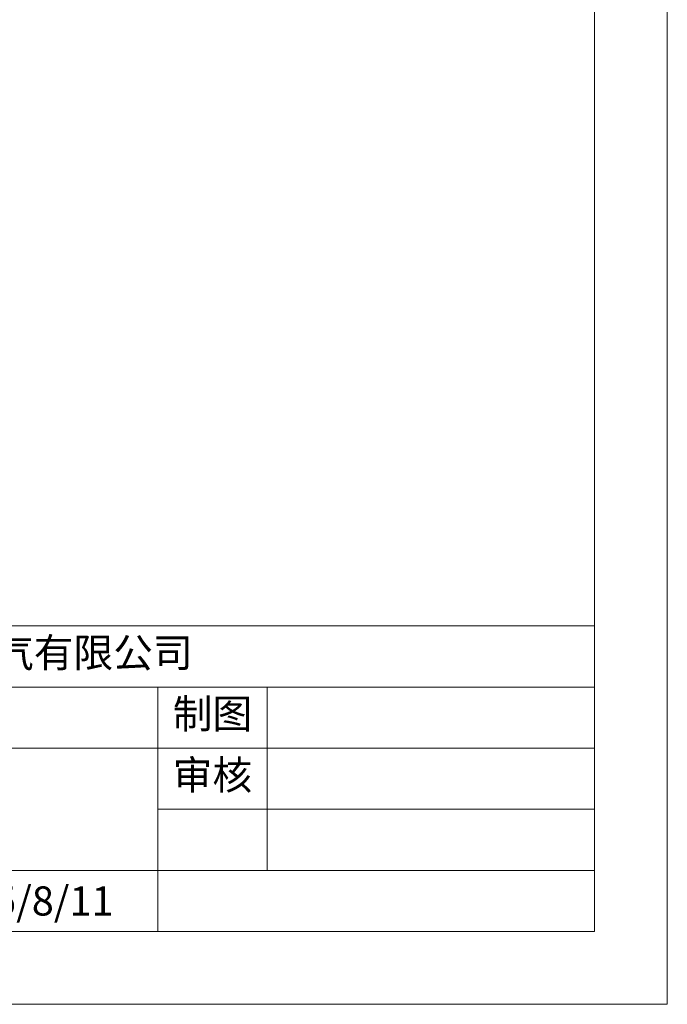
# Model space of a CAD drawing. Units: millimetres. Extents: x 3485 to 4856, y 4176 to 4705.
# Drawn here: x 4656 to 4856, y 4177 to 4481 of the extents above; entities that cross this region are included whole.
import ezdxf

# ---------------------------------------------------------------- set-up
doc = ezdxf.new("R2010")
doc.units = ezdxf.units.MM
doc.layers.get('0').update_dxf_attribs({"lineweight": 18})
doc.layers.add('DIM', color=3, linetype='Continuous', lineweight=13)
doc.styles.get("Standard").update_dxf_attribs({"font": 'arial.ttf'})

# ---------------------------------------------------------------- blocks, each defined once
blk = doc.blocks.new('*T7')
at = {"layer": 'DIM', "color": 0, "linetype": 'ByBlock', "lineweight": -2}
for p, q in [((0, 0), (371.25, 0)), ((0, 0), (0, -94.5)), ((371.25, 0), (371.25, -94.5)), ((0, -18.9), (371.25, -18.9)), ((33.75, -18.9), (33.75, -94.5)), ((236.25, -18.9), (236.25, -94.5)), ((270, -18.9), (270, -75.6)), ((0, -37.8), (371.25, -37.8)), ((236.25, -56.7), (371.25, -56.7)), ((0, -75.6), (371.25, -75.6)), ((117.75, -75.6), (117.75, -94.5)), ((151.5, -75.6), (151.5, -94.5)), ((0, -94.5), (371.25, -94.5))]:
    blk.add_line(p, q, dxfattribs=at)
at = {"layer": 'DIM', "color": 0, "attachment_point": 5}
for s, insert, char_height, width in [('深圳三铭电气有限公司', (185.62, -9.45), 9, 364.5), ('名称', (16.88, -28.35), 9, 27), ('{\\fSimSun|b0|i0|c134|p34;分布式IO从站}', (135, -28.35), 6.75, 195.75), ('制图', (253.12, -28.35), 9, 27), ('审核', (253.12, -47.25), 9, 27), ('型号', (16.88, -56.7), 9, 27), ('{\\fSimSun|b0|i0|c134|p2;\\C256;DRCN-O04V}', (135, -56.7), 9, 195.75), ('比例', (16.88, -85.05), 9, 27), ('时间', (134.62, -85.05), 9, 27), ('{\\fSimSun|b0|i0|c0|p2;2025/8/11', (193.87, -85.05), 9, 78)]:
    blk.add_mtext(s, dxfattribs=dict(at, insert=insert, char_height=char_height, width=width))

msp = doc.modelspace()

# ---------------------------------------------------------------- linework, layer by layer
for points in [[(4187.6, 4649.4), (4855.85, 4649.4), (4855.85, 4176.9), (4187.6, 4176.9)], [(4210.1, 4626.9), (4833.35, 4626.9), (4833.35, 4199.4), (4210.1, 4199.4)]]:
    msp.add_lwpolyline(points, close=True)

# ---------------------------------------------------------------- block references
msp.add_blockref('*T7', (4462.1, 4293.9))

doc.saveas('drawing.dxf')
